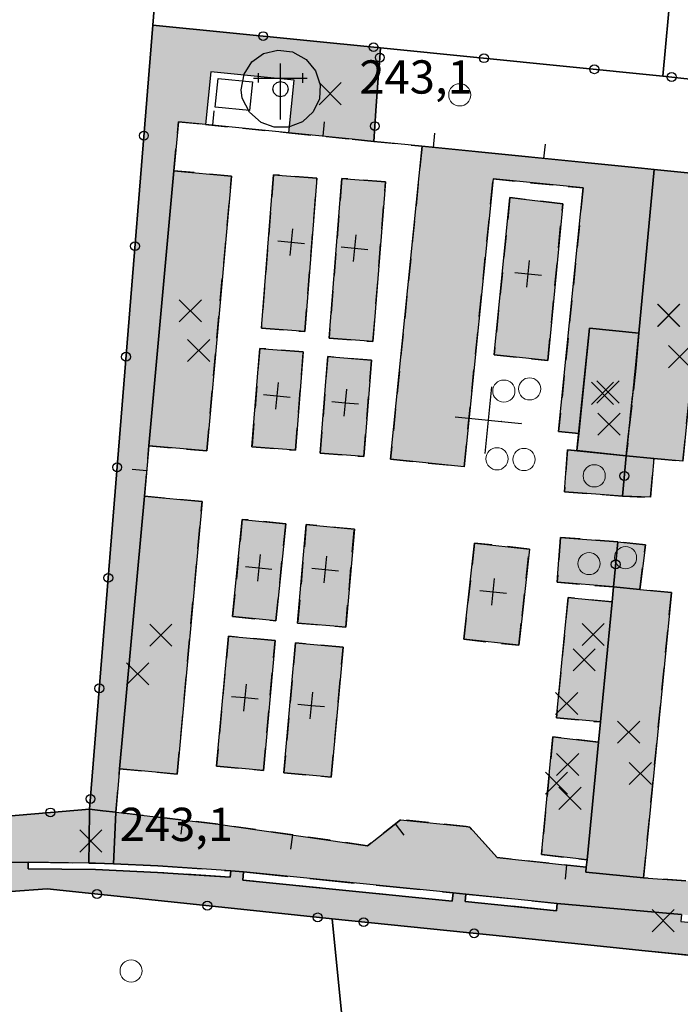
# Model space of a CAD drawing. Units: metres. Extents: x 514790 to 518610, y 5056590 to 5062810.
# Drawn here: x 515331 to 515391, y 5057759 to 5057848 of the extents above; entities that cross this region are included whole.
import ezdxf

# ---------------------------------------------------------------- set-up
doc = ezdxf.new("R2010")
doc.units = ezdxf.units.M
doc.header["$LTSCALE"] = 2
doc.header["$MEASUREMENT"] = 0
doc.header["$PDMODE"] = 3
doc.header["$PDSIZE"] = 1
for name, pattern in [('L04', [0]), ('L05', [0]), ('L10', [1.7, 1, -0.7]), ('L12', [3, 2, -1])]:
    doc.linetypes.add(name, pattern=pattern)
for name, color, linetype in [('AIUOLA', 3, 'Continuous'), ('ALBERI', 3, 'Continuous'), ('ALBERO ISOLATO', 3, 'Continuous'), ('ALTEZZA RELATIVA EDIFICIO', 7, 'Continuous'), ('BORDO STRADA ASFALTATO', 2, 'Continuous'), ('CAMP_ALBERI', 3, 'Continuous'), ('CAMP_EDIF_MIN', 39, 'Continuous'), ('CAMP_VERDE', 3, 'Continuous'), ('CAMP_VIAB', 8, 'Continuous'), ('CANCELLATA', 1, 'L04'), ('ELEMENTO DIVISORIO', 1, 'L05'), ('INCROCIO PAVIMENTATO', 2, 'Continuous'), ('LINEA CROCE', 7, 'Continuous'), ('MANUFATTO INDUSTRIALE ALTRO', 212, 'Continuous'), ('NON_IMPORTARE A060401', 7, 'Continuous'), ('PIANO QUOTATO', 7, 'Continuous'), ('PISTA CICLABILE', 2, 'Continuous'), ('PUNTO QUOTATO EDIFICIO GRONDA', 7, 'Continuous'), ('PUNTO QUOTATO EDIFICIO PIEDE', 7, 'Continuous'), ('PUNTO QUOTATO terreno', 7, 'Continuous'), ('RECINZIONE', 1, 'L04'), ('SIMBOLO CIMITERO', 7, 'Continuous'), ('SIMBOLO STAZIONE DI TELECOMUNICAZIONE', 7, 'Continuous'), ('SOSTEGNO A TRALICCIO', 212, 'Continuous'), ('SPARTITRAFFICO', 2, 'L12'), ('TOMBA CIMITERIALE', 251, 'Continuous'), ("UNITA' VOLUMETRICA AL SUOLO", 253, 'Continuous'), ('VESTIZIONE ELEMENTO DIVISORIO', 1, 'Continuous'), ('VESTIZIONE RECINZIONI', 1, 'Continuous'), ('VESTIZIONE VIALETTI', 3, 'Continuous'), ('VIALETTO', 3, 'L10')]:
    doc.layers.add(name, color=color, linetype=linetype)
doc.styles.get("Standard").update_dxf_attribs({"font": 'ARIAL.TTF'})

# ---------------------------------------------------------------- blocks, each defined once
blk = doc.blocks.new('S68')
for p, q in [((-1.289, 1.229), (-0.765, 1.603)), ((-0.765, 1.603), (-0.125, 1.759)), ((-0.125, 1.759), (0.543, 1.672)), ((0.543, 1.672), (1.15, 1.338)), ((1.15, 1.338), (1.581, 0.82)), ((-1.646, 0.676), (-1.289, 1.229)), ((0.001, -1.371), (-0.006, 1.145)), ((-1.782, -0.034), (-1.646, 0.676)), ((-1.216, 0.492), (1.205, 0.489)), ((-1.001, 0.288), (-1.001, 0.719)), ((1.005, 0.282), (0.998, 0.714)), ((1.581, 0.82), (1.791, 0.189)), ((1.791, 0.189), (1.752, -0.447)), ((-1.729, -0.409), (-1.782, -0.034)), ((-1.405, -1.041), (-1.729, -0.409)), ((1.752, -0.447), (1.473, -1.027)), ((-0.878, -1.503), (-1.405, -1.041)), ((1.473, -1.027), (0.984, -1.48)), ((-0.287, -1.723), (-0.878, -1.503)), ((0.362, -1.722), (-0.287, -1.723)), ((0.984, -1.48), (0.362, -1.722))]:
    blk.add_line(p, q)
blk = doc.blocks.new('S20')
for p, q in [((-0.001, -1.509), (-0.005, 1.517)), ((-1.507, 0.003), (1.495, 0.008)), ((1.495, 0.008), (1.486, 0.008))]:
    blk.add_line(p, q)
blk = doc.blocks.new('RECI2')
at = {"layer": 'VESTIZIONE RECINZIONI'}
blk.add_circle((0, 0), 0.4, dxfattribs=at)
blk = doc.blocks.new('MURO2')
at = {"layer": 'VESTIZIONE ELEMENTO DIVISORIO'}
blk.add_line((0, 0), (0, -1.3), dxfattribs=at)

msp = doc.modelspace()

# ---------------------------------------------------------------- hatches: boundary and pattern name
at = {"layer": 'CAMP_EDIF_MIN', "linetype": 'Continuous'}
for points in [[(515350.196, 5057833.981), (515347.944, 5057809.194), (515342.745, 5057809.666), (515344.996, 5057834.454)], [(515393.31, 5057833.35), (515390.863, 5057808.257), (515388.25, 5057808.511), (515385.766, 5057808.761), (515386.616, 5057816.659), (515386.906, 5057819.793), (515386.907, 5057819.804), (515388.275, 5057834.569), (515393.38, 5057834.073)], [(515385.766, 5057808.761), (515381.317, 5057809.22), (515382.458, 5057820.264), (515386.907, 5057819.804)], [(515347.53, 5057804.636), (515345.297, 5057780.049), (515340.098, 5057780.521), (515342.331, 5057805.108)], [(515389.841, 5057796.421), (515387.325, 5057770.714), (515382.116, 5057771.226), (515382.159, 5057771.671), (515382.224, 5057772.337), (515383.256, 5057782.946), (515383.431, 5057784.753), (515384.484, 5057795.585), (515384.615, 5057796.929), (515386.974, 5057796.7)], [(515384.484, 5057795.585), (515383.431, 5057784.753), (515379.459, 5057785.139), (515380.512, 5057795.971)], [(515383.256, 5057782.946), (515382.224, 5057772.337), (515378.121, 5057772.805), (515379.152, 5057783.414)]]:
    msp.add_hatch(color=256, dxfattribs=at).paths.add_polyline_path(points)
at = {"layer": 'CAMP_VERDE', "linetype": 'Continuous'}
for points in [[(515386.907, 5057819.803), (515382.458, 5057820.264), (515381.477, 5057810.772), (515379.669, 5057810.954), (515381.874, 5057832.904), (515373.758, 5057833.719), (515371.152, 5057807.774), (515364.516, 5057808.441), (515367.352, 5057836.671), (515387.135, 5057834.684), (515388.275, 5057834.569)], [(515357.884, 5057833.783), (515356.795, 5057819.955), (515352.871, 5057820.264), (515353.961, 5057834.092)], [(515364.068, 5057833.462), (515362.933, 5057819.057), (515358.987, 5057819.368), (515360.122, 5057833.773)], [(515356.651, 5057818.126), (515355.953, 5057809.263), (515352.029, 5057809.573), (515352.727, 5057818.435)], [(515362.802, 5057817.385), (515362.116, 5057808.683), (515358.17, 5057808.993), (515358.856, 5057817.696)], [(515385.766, 5057808.761), (515385.409, 5057805.117), (515380.191, 5057805.513), (515380.472, 5057809.305)], [(515385.409, 5057805.117), (515385.766, 5057808.76), (515388.25, 5057808.511), (515387.932, 5057805.013)], [(515355.068, 5057802.628), (515354.192, 5057793.873), (515350.282, 5057794.264), (515351.158, 5057803.019)], [(515361.254, 5057802.138), (515360.476, 5057793.296), (515356.142, 5057793.678), (515356.923, 5057802.548)], [(515385.012, 5057801.008), (515384.615, 5057796.929), (515379.546, 5057797.356), (515379.839, 5057801.383)], [(515376.367, 5057794.319), (515376.074, 5057791.665), (515371.125, 5057792.212), (515372.083, 5057800.89), (515377.033, 5057800.343)], [(515384.615, 5057796.929), (515385.012, 5057801.008), (515387.504, 5057800.728), (515386.974, 5057796.7)], [(515354.122, 5057792.108), (515353.057, 5057780.39), (515348.834, 5057780.774), (515349.899, 5057792.492)], [(515360.239, 5057791.496), (515359.174, 5057779.778), (515354.897, 5057780.167), (515355.963, 5057791.885)]]:
    msp.add_hatch(color=256, dxfattribs=at).paths.add_polyline_path(points)
for points in [[(515380.034, 5057831.467), (515378.692, 5057817.347), (515373.848, 5057817.853), (515375.275, 5057832.045)], [(515386.907, 5057819.803), (515386.616, 5057816.659), (515386.581, 5057816.648)]]:
    msp.add_hatch(color=256, dxfattribs=at).paths.add_polyline_path(points, flags=17)
at = {"layer": 'CAMP_VIAB'}
for points in [[(515339.743, 5057776.621), (515338.595, 5057776.755), (515337.397, 5057776.895), (515343.085, 5057847.591), (515363.611, 5057845.538), (515363.484, 5057843.782), (515363.415, 5057842.828), (515363.2, 5057839.856), (515363.001, 5057837.108), (515361.049, 5057837.304), (515355.34, 5057837.877), (515355.817, 5057842.628), (515348.305, 5057843.382), (515347.828, 5057838.632), (515345.398, 5057838.876), (515344.996, 5057834.454), (515342.745, 5057809.666), (515342.331, 5057805.108), (515340.098, 5057780.521)], [(515337.338, 5057772.033), (515331.868, 5057772.1), (515322.712, 5057771.965), (515317.16, 5057771.556), (515308.802, 5057770.662), (515307.852, 5057770.56), (515291.757, 5057768.335), (515290.284, 5057768.089), (515272.575, 5057765.706), (515271.217, 5057765.526), (515251.668, 5057762.935), (515250.411, 5057762.769), (515242.627, 5057761.63), (515242.713, 5057761.042), (515242.877, 5057759.785), (515243.05, 5057758.463), (515242.477, 5057758.387), (515242.101, 5057757.682), (515241.428, 5057762.557), (515241.222, 5057764.05), (515279.213, 5057770.125), (515297.25, 5057773.158), (515311.27, 5057774.677), (515337.397, 5057776.895), (515337.362, 5057774.017)], [(515339.743, 5057776.621), (515339.625, 5057773.923), (515339.539, 5057771.955), (515337.933, 5057772.026), (515337.338, 5057772.033), (515337.362, 5057774.017), (515337.397, 5057776.895), (515338.595, 5057776.755)], [(515343.522, 5057771.193), (515350.076, 5057770.75), (515350.115, 5057771.336), (515351.276, 5057771.228), (515351.202, 5057770.482), (515370.081, 5057768.594), (515370.156, 5057769.339), (515371.316, 5057769.223), (515371.25, 5057768.561), (515379.477, 5057767.738), (515379.543, 5057768.401), (515390.731, 5057767.395), (515390.67, 5057766.754), (515409.772, 5057764.95), (515409.826, 5057765.531), (515410.878, 5057765.428), (515410.813, 5057764.748), (515435.61, 5057762.374), (515435.67, 5057763.007), (515444.498, 5057762.202), (515444.432, 5057761.463), (515463.333, 5057759.785), (515463.208, 5057758.073), (515463.088, 5057756.444), (515451.482, 5057757.623), (515429.445, 5057759.861), (515407.03, 5057762.137), (515387.469, 5057764.124), (515381.995, 5057764.68), (515359.243, 5057766.991), (515349.89, 5057767.999), (515333.562, 5057769.714), (515320.439, 5057768.74), (515312.167, 5057767.997), (515302.052, 5057766.659), (515287.85, 5057764.779), (515271.593, 5057762.257), (515243.05, 5057758.463), (515242.877, 5057759.785), (515242.713, 5057761.042), (515250.497, 5057762.181), (515250.411, 5057762.769), (515251.668, 5057762.935), (515251.746, 5057762.347), (515271.293, 5057764.954), (515271.217, 5057765.526), (515272.575, 5057765.706), (515272.652, 5057765.135), (515290.364, 5057767.497), (515290.284, 5057768.089), (515291.757, 5057768.335), (515291.845, 5057767.695), (515307.941, 5057769.92), (515307.852, 5057770.56), (515308.802, 5057770.662), (515308.87, 5057770.03), (515317.054, 5057770.915), (515322.764, 5057771.313), (515322.712, 5057771.965), (515331.868, 5057772.1), (515331.861, 5057771.512), (515337.917, 5057771.438)]]:
    msp.add_hatch(color=256, dxfattribs=at).paths.add_polyline_path(points)
h = msp.add_hatch(color=256, dxfattribs=at)
h.paths.add_polyline_path([(515525.204, 5057789.983), (515524.867, 5057786.8), (515523.334, 5057786.963), (515520.914, 5057787.219), (515515.553, 5057787.787), (515514.069, 5057787.681), (515513.115, 5057787.257), (515512.585, 5057786.303), (515510.677, 5057765.633), (515505.726, 5057765.492), (515505.832, 5057768.142), (515505.302, 5057768.46), (515493.218, 5057768.248), (515492.794, 5057768.142), (515492.341, 5057762.482), (515479.939, 5057763.648), (515479.406, 5057758.746), (515478.696, 5057758.814), (515478.157, 5057754.914), (515470.558, 5057755.686), (515463.088, 5057756.444), (515463.208, 5057758.073), (515463.333, 5057759.785), (515463.399, 5057760.524), (515444.498, 5057762.202), (515435.67, 5057763.007), (515410.878, 5057765.428), (515409.826, 5057765.531), (515390.731, 5057767.396), (515379.543, 5057768.401), (515371.316, 5057769.223), (515370.156, 5057769.339), (515351.276, 5057771.228), (515350.115, 5057771.336), (515343.555, 5057771.779), (515339.539, 5057771.955), (515339.625, 5057773.923), (515339.743, 5057776.621), (515348.983, 5057775.543), (515362.443, 5057773.598), (515365.414, 5057775.943), (515371.324, 5057775.317), (515371.648, 5057775.283), (515374.133, 5057772.526), (515382.159, 5057771.671), (515382.116, 5057771.226), (515387.325, 5057770.714), (515391.116, 5057770.426), (515413.378, 5057768.308), (515456.073, 5057764.078), (515456.184, 5057765.125), (515461.06, 5057764.595), (515462.12, 5057774.665), (515485.334, 5057772.438), (515485.663, 5057776.677), (515488.704, 5057776.36), (515489.008, 5057779.503), (515500.871, 5057781.714), (515501.084, 5057782.245), (515501.402, 5057785.431), (515489.678, 5057786.418), (515489.994, 5057789.688), (515490.465, 5057794.555), (515490.487, 5057794.782), (515502.165, 5057793.826), (515502.8, 5057799.266), (515502.908, 5057800.196), (515491.463, 5057804.865), (515491.74, 5057807.724), (515491.178, 5057807.782), (515491.502, 5057810.713), (515491.604, 5057811.527), (515492.048, 5057815.101), (515492.25, 5057816.73), (515502.204, 5057815.492), (515511.517, 5057814.373), (515509.511, 5057793.784), (515509.299, 5057792.829), (515509.724, 5057791.979), (515510.467, 5057791.555), (515514.714, 5057791.024), (515520.613, 5057790.439)])
h.paths.add_polyline_path([(515500.871, 5057781.714), (515489.008, 5057779.503), (515489.365, 5057783.192), (515501.084, 5057782.245)], flags=16)
h.paths.add_polyline_path([(515509.511, 5057793.784), (515511.517, 5057814.373), (515516.415, 5057813.857), (515514.397, 5057793.36)], flags=16)

# ---------------------------------------------------------------- linework, layer by layer
for points in [[(515339.743, 5057776.621, 243.329), (515338.595, 5057776.755, 243.317), (515337.397, 5057776.895, 243.305), (515343.085, 5057847.591, 243.228), (515363.611, 5057845.538, 243.17), (515363.484, 5057843.782, 243.26), (515363.415, 5057842.828, 243.241), (515363.2, 5057839.856, 243.18), (515363.001, 5057837.108, 242.977), (515361.049, 5057837.304, 243.014), (515355.34, 5057837.877, 243.027), (515355.817, 5057842.628, 243.027), (515348.305, 5057843.382, 243.027), (515347.828, 5057838.632, 243.044), (515345.398, 5057838.876, 243.05), (515344.996, 5057834.454, 242.927), (515342.745, 5057809.666, 243.042), (515342.331, 5057805.108, 242.932), (515340.098, 5057780.521, 242.91), (515339.743, 5057776.621, 243.329)], [(515242.101, 5057757.682, 242.653), (515241.428, 5057762.557, 242.618), (515241.222, 5057764.05, 242.608), (515279.213, 5057770.125, 242.94), (515297.25, 5057773.158, 242.975), (515311.27, 5057774.677, 243.09), (515337.397, 5057776.895, 243.305), (515337.362, 5057774.017, 243.143), (515337.338, 5057772.033, 243.032)], [(515390.731, 5057767.396, 242.916), (515379.543, 5057768.401, 242.916), (515371.316, 5057769.223, 243.022), (515370.156, 5057769.339, 243.022), (515351.276, 5057771.228, 243.022), (515350.115, 5057771.336, 243.022), (515343.555, 5057771.779, 243.128), (515339.539, 5057771.955, 243.052), (515339.625, 5057773.923, 243.169), (515339.743, 5057776.621, 243.329), (515348.983, 5057775.543, 243.362), (515362.443, 5057773.598, 243.424), (515365.414, 5057775.943, 243.43), (515371.324, 5057775.317, 243.439), (515371.648, 5057775.283, 243.439), (515374.133, 5057772.526, 243.449), (515382.159, 5057771.671, 243.36), (515382.116, 5057771.226, 243.24), (515387.325, 5057770.714, 243.24), (515391.116, 5057770.426, 243.43)], [(515337.338, 5057772.033, 243.032), (515331.868, 5057772.1, 243.128), (515322.712, 5057771.965, 243.022), (515317.16, 5057771.556, 243.022), (515308.802, 5057770.662, 243.022), (515307.852, 5057770.56, 243.022), (515291.757, 5057768.335, 242.916), (515290.284, 5057768.089, 242.81), (515272.575, 5057765.706, 242.704), (515271.217, 5057765.526, 242.704), (515251.668, 5057762.935, 242.704), (515250.411, 5057762.769, 242.598), (515242.627, 5057761.63, 242.598), (515242.713, 5057761.042, 242.456), (515242.877, 5057759.785, 242.557), (515243.05, 5057758.463, 242.662)]]:
    msp.add_polyline3d(points)
at = {"layer": 'AIUOLA'}
for points, elevation in [([(515380.034, 5057831.467), (515378.692, 5057817.347), (515373.848, 5057817.853), (515375.275, 5057832.045), (515380.034, 5057831.467)], 242.873), ([(515356.651, 5057818.126), (515355.953, 5057809.263), (515352.029, 5057809.573), (515352.727, 5057818.435), (515356.651, 5057818.126)], 242.74), ([(515362.802, 5057817.385), (515362.116, 5057808.683), (515358.17, 5057808.993), (515358.856, 5057817.696), (515362.802, 5057817.385)], 242.74), ([(515385.766, 5057808.761), (515385.409, 5057805.117), (515380.191, 5057805.513), (515380.472, 5057809.305), (515385.766, 5057808.761)], 242.77), ([(515355.068, 5057802.628), (515354.192, 5057793.873), (515350.282, 5057794.264), (515351.158, 5057803.019), (515355.068, 5057802.628)], 243.022), ([(515361.254, 5057802.138), (515360.476, 5057793.296), (515356.142, 5057793.678), (515356.923, 5057802.548), (515361.254, 5057802.138)], 242.81), ([(515385.012, 5057801.008), (515384.615, 5057796.929), (515379.546, 5057797.356), (515379.839, 5057801.383), (515385.012, 5057801.008)], 242.77), ([(515376.367, 5057794.319), (515376.074, 5057791.665), (515371.125, 5057792.212), (515372.083, 5057800.89), (515377.033, 5057800.343), (515376.367, 5057794.319)], 242.932), ([(515360.239, 5057791.496), (515359.174, 5057779.778), (515354.897, 5057780.167), (515355.963, 5057791.885), (515360.239, 5057791.496)], 242.81)]:
    msp.add_lwpolyline(points, close=True, dxfattribs=dict(at, elevation=elevation))
for points in [[(515386.907, 5057819.803, 242.773), (515382.458, 5057820.264, 246.65), (515381.477, 5057810.772, 242.808), (515379.669, 5057810.954, 242.773), (515381.874, 5057832.904, 242.773), (515373.758, 5057833.719, 242.773), (515371.152, 5057807.774, 242.873), (515364.516, 5057808.441, 242.823), (515367.352, 5057836.671, 242.973), (515387.135, 5057834.684, 242.953), (515388.275, 5057834.569, 242.77), (515386.907, 5057819.803, 242.773)], [(515357.884, 5057833.783, 242.86), (515356.795, 5057819.955, 242.74), (515352.871, 5057820.264, 242.74), (515353.961, 5057834.092, 242.833), (515357.884, 5057833.783, 242.86)], [(515364.068, 5057833.462, 242.9), (515362.933, 5057819.057, 242.98), (515358.987, 5057819.368, 242.963), (515360.122, 5057833.773, 242.9), (515364.068, 5057833.462, 242.9)], [(515386.907, 5057819.803, 242.773), (515386.616, 5057816.659, 242.773), (515386.581, 5057816.648, 242.773), (515386.907, 5057819.803, 242.773)], [(515385.409, 5057805.117, 242.77), (515385.766, 5057808.76, 242.77), (515388.25, 5057808.511, 243.47), (515387.932, 5057805.013, 243.525), (515385.409, 5057805.117, 242.77)], [(515384.615, 5057796.929, 242.77), (515385.012, 5057801.008, 242.77), (515387.504, 5057800.728, 243.26), (515386.974, 5057796.7, 243.24), (515384.615, 5057796.929, 242.77)], [(515354.122, 5057792.108, 243.022), (515353.057, 5057780.39, 242.916), (515348.834, 5057780.774, 242.944), (515349.899, 5057792.492, 243.022), (515354.122, 5057792.108, 243.022)]]:
    msp.add_polyline3d(points, dxfattribs=at)
at = {"layer": 'ALBERI'}
msp.add_polyline3d([(515389.048, 5057842.995, 242.817), (515404.874, 5057841.25, 243.469), (515419.657, 5057839.62, 243.17), (515433.196, 5057838.127, 243.324), (515432.27, 5057830.055, 243.344), (515393.38, 5057834.073, 243.515), (515388.275, 5057834.569, 242.77), (515387.135, 5057834.684, 242.953), (515367.351, 5057836.671, 242.973), (515363.001, 5057837.108, 242.977), (515363.2, 5057839.856, 243.18), (515363.415, 5057842.828, 243.241), (515363.484, 5057843.782, 243.26), (515363.611, 5057845.538, 243.17), (515389.048, 5057842.995, 242.817)], dxfattribs=at)
at = {"layer": 'ALBERO ISOLATO', "lineweight": 0}
for centre in [(515374.729, 5057814.589, 242.873), (515377.047, 5057814.789, 242.873), (515374.116, 5057808.484, 242.873), (515376.539, 5057808.421, 242.773), (515382.872, 5057806.948, 242.873), (515385.697, 5057799.565, 243.227), (515382.407, 5057799.037, 243.073), (515341.133, 5057762.306, 241.42)]:
    msp.add_circle(centre, 1, dxfattribs=at)
at = {"layer": 'ALTEZZA RELATIVA EDIFICIO'}
for p in [(515346.47, 5057821.824), (515389.593, 5057821.428), (515384.112, 5057814.512), (515343.814, 5057792.579), (515381.972, 5057790.362), (515385.975, 5057783.829), (515380.688, 5057777.876)]:
    msp.add_point(p, dxfattribs=at)
at = {"layer": 'BORDO STRADA ASFALTATO'}
for points in [[(515311.27, 5057774.677, 243.09), (515337.397, 5057776.895, 243.305), (515343.086, 5057847.591, 243.228), (515363.612, 5057845.539, 243.17), (515363.484, 5057843.782, 243.26), (515363.415, 5057842.828, 243.241), (515363.2, 5057839.856, 243.18), (515363.001, 5057837.108, 242.977), (515361.049, 5057837.304, 243.014), (515355.34, 5057837.877, 243.027), (515355.817, 5057842.628, 243.027), (515348.305, 5057843.382, 243.027), (515347.828, 5057838.632, 243.044), (515345.398, 5057838.876, 243.05), (515344.997, 5057834.454, 242.927), (515342.745, 5057809.667, 243.042), (515342.331, 5057805.109, 242.932), (515340.098, 5057780.521, 242.91), (515339.743, 5057776.621, 243.329), (515348.983, 5057775.543, 243.362), (515362.443, 5057773.598, 243.424), (515365.414, 5057775.943, 243.43), (515371.324, 5057775.317, 243.439), (515371.648, 5057775.283, 243.439), (515374.133, 5057772.526, 243.449), (515382.159, 5057771.671, 243.36), (515382.116, 5057771.226, 243.24), (515387.325, 5057770.714, 243.24), (515391.116, 5057770.426, 243.43)], [(515390.731, 5057767.396, 242.916), (515379.543, 5057768.401, 242.916), (515379.477, 5057767.738, 242.923), (515371.25, 5057768.56, 243.022), (515371.316, 5057769.224, 243.022), (515370.156, 5057769.339, 243.022), (515370.081, 5057768.594, 243.022), (515351.202, 5057770.482, 243.022), (515351.276, 5057771.228, 243.022), (515350.115, 5057771.336, 243.022), (515350.076, 5057770.75, 243.022), (515343.522, 5057771.193, 243.128), (515337.917, 5057771.438, 243.022), (515331.861, 5057771.512, 243.128), (515331.868, 5057772.099, 243.128), (515322.713, 5057771.965, 243.022)]]:
    msp.add_polyline3d(points, dxfattribs=at)
at = {"layer": 'CAMP_ALBERI', "linetype": 'Continuous', "lineweight": 0}
msp.add_circle((515370.756, 5057841.301), 1, dxfattribs=at)
at = {"layer": 'CANCELLATA'}
for p, q in [((515343.085, 5057847.591, 243.228), (515337.397, 5057776.895, 243.305)), ((515363.484, 5057843.782, 243.26), (515363.611, 5057845.538, 243.17)), ((515363.001, 5057837.108, 242.977), (515363.2, 5057839.856, 243.18)), ((515385.41, 5057805.117, 242.77), (515385.766, 5057808.76, 242.77)), ((515384.615, 5057796.929, 242.77), (515385.012, 5057801.008, 242.77))]:
    msp.add_line(p, q, dxfattribs=at)
for points in [[(515349.437, 5057926.534, 243.95), (515349.001, 5057921.116, 243.05), (515346.277, 5057887.287, 243.503), (515343.085, 5057847.591, 243.228)], [(515389.048, 5057842.995, 242.817), (515392.808, 5057883.903, 243.225), (515393.311, 5057890.257, 243.299), (515393.476, 5057892.346, 243.323), (515393.773, 5057897.693, 243.103), (515394.037, 5057902.458, 243.389)], [(515343.085, 5057847.591, 243.228), (515363.611, 5057845.538, 243.17), (515389.048, 5057842.995, 242.817)], [(515419.657, 5057839.62, 243.17), (515404.874, 5057841.25, 243.469), (515389.048, 5057842.995, 242.817)], [(515253.985, 5057677.229, 241.635), (515252.481, 5057677.097, 241.23), (515249.699, 5057698.694, 241.611), (515242.101, 5057757.682, 242.653), (515242.477, 5057758.387, 242.658), (515243.05, 5057758.463, 242.662), (515271.593, 5057762.257, 242.682), (515287.85, 5057764.779, 242.95), (515302.052, 5057766.659, 242.391), (515312.167, 5057767.997, 242.849), (515320.439, 5057768.74, 243.19), (515333.562, 5057769.714, 243.11), (515349.89, 5057767.999, 243.1), (515359.243, 5057766.991, 243.16), (515363.133, 5057728.195, 241.905), (515363.569, 5057723.696, 241.643)]]:
    msp.add_polyline3d(points, dxfattribs=at)
at = {"layer": 'ELEMENTO DIVISORIO'}
msp.add_line((515342.745, 5057809.666, 243.042), (515342.331, 5057805.108, 242.932), dxfattribs=at)
for points in [[(515388.275, 5057834.569, 242.77), (515387.135, 5057834.684, 242.953), (515367.351, 5057836.671, 242.973), (515363.001, 5057837.108, 242.977), (515361.049, 5057837.304, 243.014), (515355.34, 5057837.877, 243.027), (515347.828, 5057838.632, 243.044), (515345.398, 5057838.876, 243.05), (515344.996, 5057834.454, 242.927)], [(515340.098, 5057780.521, 242.91), (515339.743, 5057776.621, 243.329), (515348.983, 5057775.543, 243.362), (515362.443, 5057773.598, 243.424), (515365.414, 5057775.943, 243.43)], [(515371.648, 5057775.283, 243.439), (515374.132, 5057772.526, 243.449), (515382.159, 5057771.671, 243.36)]]:
    msp.add_polyline3d(points, dxfattribs=at)
at = {"layer": 'INCROCIO PAVIMENTATO'}
msp.add_polyline3d([(515339.743, 5057776.621, 243.329), (515339.625, 5057773.923, 243.169), (515339.539, 5057771.955, 243.052), (515337.933, 5057772.026, 243.022), (515337.338, 5057772.033, 243.032), (515337.362, 5057774.017, 243.143), (515337.397, 5057776.895, 243.305), (515338.595, 5057776.755, 243.317), (515339.743, 5057776.621, 243.329)], dxfattribs=at)
at = {"layer": 'LINEA CROCE'}
msp.add_line((515374.532, 5057811.85), (515374.525, 5057811.85), dxfattribs=at)
for points in [[(515355.675, 5057829.231), (515355.557, 5057828.028), (515355.438, 5057826.822)], [(515354.359, 5057828.145), (515355.557, 5057828.028), (515356.75, 5057827.911)], [(515361.385, 5057828.674), (515361.266, 5057827.471), (515361.148, 5057826.265)], [(515360.069, 5057827.588), (515361.266, 5057827.471), (515362.459, 5057827.354)], [(515376.806, 5057823.954), (515376.924, 5057825.16), (515377.042, 5057826.363)], [(515375.727, 5057825.277), (515376.924, 5057825.16), (515378.117, 5057825.043)], [(515354.392, 5057815.368), (515354.274, 5057814.164), (515354.155, 5057812.958)], [(515360.549, 5057814.749), (515360.431, 5057813.545), (515360.312, 5057812.34)], [(515353.076, 5057814.281), (515354.274, 5057814.164), (515355.466, 5057814.047)], [(515359.233, 5057813.663), (515360.431, 5057813.545), (515361.623, 5057813.429)], [(515352.751, 5057799.849), (515352.633, 5057798.645), (515352.514, 5057797.44)], [(515358.739, 5057799.709), (515358.62, 5057798.506), (515358.502, 5057797.3)], [(515351.435, 5057798.763), (515352.633, 5057798.645), (515353.825, 5057798.528)], [(515357.423, 5057798.623), (515358.62, 5057798.506), (515359.813, 5057798.389)], [(515373.651, 5057795.273), (515373.769, 5057796.479), (515373.888, 5057797.682)], [(515372.572, 5057796.596), (515373.769, 5057796.479), (515374.962, 5057796.362)], [(515351.498, 5057788.151), (515351.379, 5057786.948), (515351.261, 5057785.742)], [(515357.485, 5057787.455), (515357.367, 5057786.252), (515357.249, 5057785.046)], [(515350.182, 5057787.065), (515351.379, 5057786.948), (515352.572, 5057786.831)], [(515356.17, 5057786.369), (515357.367, 5057786.252), (515358.56, 5057786.135)]]:
    msp.add_lwpolyline(points, dxfattribs=at)
at = {"layer": 'MANUFATTO INDUSTRIALE ALTRO', "elevation": 242.98}
msp.add_lwpolyline([(515352.072, 5057842.473), (515351.811, 5057839.876), (515348.716, 5057840.187), (515348.977, 5057842.784), (515352.072, 5057842.473)], close=True, dxfattribs=at)
at = {"layer": 'NON_IMPORTARE A060401'}
for points in [[(515349.001, 5057921.116, 243.05), (515346.277, 5057887.287, 243.503), (515343.085, 5057847.591, 243.228), (515337.397, 5057776.895, 243.305), (515311.27, 5057774.677, 243.09)], [(515409.238, 5057890.784, 243.354), (515408.729, 5057885.162, 243.49), (515404.874, 5057841.25, 243.469), (515389.048, 5057842.995, 242.817), (515392.808, 5057883.903, 243.225), (515393.311, 5057890.257, 243.299), (515396.278, 5057890.022, 243.332), (515396.433, 5057892.053, 243.329), (515409.238, 5057890.784, 243.354)], [(515360.708, 5057886.237, 243.263), (515360.517, 5057883.421, 243.27), (515374.128, 5057882.507, 243.27), (515374.314, 5057885.248, 243.255), (515376.779, 5057885.069, 243.157), (515376.51, 5057881.179, 243.15), (515378.938, 5057881.011, 243.15), (515378.867, 5057879.956, 243.15), (515381.401, 5057879.784, 243.15), (515381.734, 5057884.709, 243.15), (515386.703, 5057884.347, 243.184), (515392.808, 5057883.903, 243.225), (515389.048, 5057842.995, 242.817), (515363.611, 5057845.538, 243.17), (515343.085, 5057847.591, 243.228), (515346.277, 5057887.287, 243.503), (515360.708, 5057886.237, 243.263)], [(515315.668, 5057738.099, 242.404), (515312.167, 5057767.997, 242.849), (515320.439, 5057768.74, 243.19), (515333.562, 5057769.714, 243.11), (515349.89, 5057767.999, 243.1), (515359.243, 5057766.991, 243.16), (515363.133, 5057728.195, 241.905)], [(515407.03, 5057762.137, 242.375), (515408.989, 5057731.187, 242.564), (515387.495, 5057729.785, 242.21), (515383.524, 5057729.526, 242.29), (515363.133, 5057728.195, 241.905), (515359.243, 5057766.991, 243.16), (515381.995, 5057764.68, 242.89), (515387.469, 5057764.124, 242.94), (515407.03, 5057762.137, 242.375)]]:
    msp.add_polyline3d(points, dxfattribs=at)
at = {"layer": 'PISTA CICLABILE'}
for points in [[(515322.712, 5057771.965, 243.022), (515331.868, 5057772.1, 243.128), (515331.861, 5057771.512, 243.128), (515337.917, 5057771.438, 243.022), (515343.522, 5057771.193, 243.128)], [(515343.522, 5057771.193, 243.128), (515350.076, 5057770.75, 243.022), (515350.115, 5057771.336, 243.022), (515351.276, 5057771.228, 243.022), (515351.202, 5057770.482, 243.022), (515370.081, 5057768.594, 243.022), (515370.156, 5057769.339, 243.022), (515371.316, 5057769.223, 243.022), (515371.25, 5057768.561, 243.022), (515379.477, 5057767.738, 242.923), (515379.543, 5057768.401, 242.916), (515390.731, 5057767.395, 242.916), (515390.67, 5057766.754, 242.916), (515409.772, 5057764.95, 242.916), (515409.826, 5057765.531, 242.916), (515410.878, 5057765.428, 242.916), (515410.813, 5057764.748, 243.022), (515435.61, 5057762.374, 242.918), (515435.67, 5057763.007, 242.916), (515444.498, 5057762.202, 242.916), (515444.432, 5057761.463, 242.912), (515463.333, 5057759.785, 242.81), (515463.208, 5057758.073, 242.778)], [(515451.482, 5057757.623, 242.737), (515429.445, 5057759.861, 242.695), (515407.03, 5057762.137, 242.375), (515387.469, 5057764.124, 242.94), (515381.995, 5057764.68, 242.89), (515359.243, 5057766.991, 243.16), (515349.89, 5057767.999, 243.1), (515333.562, 5057769.714, 243.11), (515320.439, 5057768.74, 243.19)]]:
    msp.add_polyline3d(points, dxfattribs=at)
at = {"layer": 'PUNTO QUOTATO EDIFICIO GRONDA'}
for p in [(515347.225, 5057818.246, 246.87), (515390.578, 5057817.698, 248.52), (515383.619, 5057814.389, 246.464), (515341.725, 5057789.101, 246.89), (515380.393, 5057786.425, 246.923), (515387.038, 5057780.105, 247.98), (515379.468, 5057779.236, 246.557)]:
    msp.add_point(p, dxfattribs=at)
at = {"layer": 'PUNTO QUOTATO EDIFICIO PIEDE'}
for p in [(515346.47, 5057821.824, 243.11), (515389.572, 5057821.417, 243.47), (515384.201, 5057811.607, 242.888), (515343.814, 5057792.579, 242.94), (515382.779, 5057792.648, 242.932), (515385.976, 5057783.833, 243.24), (515380.475, 5057780.917, 242.795)]:
    msp.add_point(p, dxfattribs=at)
at = {"layer": 'PUNTO QUOTATO terreno'}
for p in [(515359.069, 5057841.414, 243.16), (515337.507, 5057774.02, 243.17), (515389.088, 5057766.843, 242.98)]:
    msp.add_point(p, dxfattribs=at)
at = {"layer": 'RECINZIONE'}
for p, q in [((515381.995, 5057764.68, 242.89), (515359.243, 5057766.991, 243.16)), ((515407.03, 5057762.137, 242.375), (515387.469, 5057764.124, 242.94))]:
    msp.add_line(p, q, dxfattribs=at)
msp.add_polyline3d([(515301.856, 5057846.239, 243.223), (515297.319, 5057774.253, 242.979), (515297.25, 5057773.158, 242.975), (515311.27, 5057774.677, 243.09), (515337.397, 5057776.895, 243.305)], dxfattribs=at)
at = {"layer": 'SOSTEGNO A TRALICCIO', "elevation": 243.227}
msp.add_lwpolyline([(515354.949, 5057841.227), (515354.604, 5057841.135), (515354.258, 5057841.227), (515354.005, 5057841.48), (515353.913, 5057841.826), (515354.005, 5057842.171), (515354.258, 5057842.424), (515354.604, 5057842.517), (515354.949, 5057842.424), (515355.202, 5057842.171), (515355.295, 5057841.826), (515355.202, 5057841.48), (515354.949, 5057841.227)], close=True, dxfattribs=at)
at = {"layer": 'SPARTITRAFFICO', "elevation": 243.022}
msp.add_lwpolyline([(515370.156, 5057769.339), (515370.081, 5057768.594), (515351.202, 5057770.482), (515351.276, 5057771.228), (515370.156, 5057769.339)], close=True, dxfattribs=at)
at = {"layer": 'SPARTITRAFFICO'}
for points in [[(515350.115, 5057771.336, 243.022), (515350.076, 5057770.75, 243.022), (515343.522, 5057771.193, 243.128), (515337.917, 5057771.438, 243.022), (515331.861, 5057771.512, 243.128), (515331.868, 5057772.1, 243.128), (515337.338, 5057772.033, 243.032), (515337.933, 5057772.026, 243.022), (515339.539, 5057771.955, 243.052), (515343.555, 5057771.779, 243.128), (515350.115, 5057771.336, 243.022)], [(515379.543, 5057768.4, 242.916), (515379.477, 5057767.738, 242.923), (515371.25, 5057768.561, 243.022), (515371.316, 5057769.223, 243.022), (515379.543, 5057768.4, 242.916)]]:
    msp.add_polyline3d(points, dxfattribs=at)
at = {"layer": 'TOMBA CIMITERIALE', "elevation": 246.65}
msp.add_lwpolyline([(515385.766, 5057808.761), (515381.317, 5057809.22), (515382.458, 5057820.264), (515386.907, 5057819.804), (515385.766, 5057808.761)], close=True, dxfattribs=at)
at = {"layer": 'TOMBA CIMITERIALE'}
for points in [[(515350.196, 5057833.981, 243.11), (515347.944, 5057809.194, 243.11), (515342.745, 5057809.666, 243.042), (515344.996, 5057834.454, 242.927), (515350.196, 5057833.981, 243.11)], [(515393.31, 5057833.35, 243.514), (515390.863, 5057808.257, 243.47), (515388.25, 5057808.511, 243.47), (515385.766, 5057808.761, 242.77), (515386.616, 5057816.659, 242.773), (515386.906, 5057819.793, 242.773), (515386.907, 5057819.804, 242.773), (515388.275, 5057834.569, 242.77), (515393.38, 5057834.073, 243.515), (515393.31, 5057833.35, 243.514)], [(515347.53, 5057804.636, 242.94), (515345.297, 5057780.049, 242.94), (515340.098, 5057780.521, 242.91), (515342.331, 5057805.108, 242.932), (515347.53, 5057804.636, 242.94)], [(515389.841, 5057796.421, 243.24), (515387.325, 5057770.714, 243.24), (515382.116, 5057771.226, 243.24), (515382.159, 5057771.671, 243.36), (515382.224, 5057772.337, 243.356), (515383.256, 5057782.946, 243.287), (515383.431, 5057784.753, 243.275), (515384.484, 5057795.585, 242.864), (515384.615, 5057796.929, 242.77), (515386.974, 5057796.7, 243.24), (515389.841, 5057796.421, 243.24)], [(515384.484, 5057795.585, 242.864), (515383.431, 5057784.753, 243.275), (515379.459, 5057785.139, 242.932), (515380.512, 5057795.971, 242.932), (515384.484, 5057795.585, 242.864)], [(515383.256, 5057782.946, 246.929), (515382.224, 5057772.337, 246.929), (515378.121, 5057772.805, 247.022), (515379.152, 5057783.414, 247.022), (515383.256, 5057782.946, 246.929)]]:
    msp.add_polyline3d(points, dxfattribs=at)
at = {"layer": "UNITA' VOLUMETRICA AL SUOLO"}
for points, elevation in [([(515350.196, 5057833.981), (515347.944, 5057809.194), (515342.745, 5057809.666), (515344.996, 5057834.454), (515350.196, 5057833.981)], 242.927), ([(515385.766, 5057808.761), (515381.317, 5057809.22), (515382.458, 5057820.264), (515386.907, 5057819.804), (515385.766, 5057808.761)], 246.65), ([(515347.53, 5057804.636), (515345.297, 5057780.049), (515340.098, 5057780.521), (515342.331, 5057805.108), (515347.53, 5057804.636)], 242.91), ([(515384.484, 5057795.585), (515383.431, 5057784.753), (515379.459, 5057785.139), (515380.512, 5057795.971), (515384.484, 5057795.585)], 242.864)]:
    msp.add_lwpolyline(points, close=True, dxfattribs=dict(at, elevation=elevation))
for points in [[(515393.31, 5057833.35, 242.77), (515390.864, 5057808.257, 242.77), (515388.25, 5057808.511, 242.77), (515385.766, 5057808.761, 242.77), (515386.616, 5057816.659, 242.77), (515386.906, 5057819.791, 242.773), (515386.907, 5057819.804, 242.773), (515388.275, 5057834.569, 242.77), (515393.38, 5057834.073, 242.77), (515393.31, 5057833.35, 242.77)], [(515389.841, 5057796.421, 242.77), (515387.325, 5057770.714, 242.77), (515382.116, 5057771.226, 242.77), (515382.159, 5057771.671, 242.77), (515382.224, 5057772.337, 243.356), (515383.256, 5057782.946, 243.287), (515383.431, 5057784.753, 242.77), (515384.484, 5057795.585, 242.77), (515384.615, 5057796.929, 242.77), (515386.974, 5057796.7, 242.77), (515389.841, 5057796.421, 242.77)], [(515383.256, 5057782.946, 246.929), (515382.224, 5057772.337, 246.929), (515378.121, 5057772.805, 247.022), (515379.152, 5057783.414, 247.022), (515383.256, 5057782.946, 246.929)]]:
    msp.add_polyline3d(points, dxfattribs=at)
at = {"layer": 'VESTIZIONE VIALETTI'}
msp.add_lwpolyline([(515355.34, 5057837.877), (515355.817, 5057842.628), (515348.305, 5057843.382), (515347.828, 5057838.632)], dxfattribs=at)
at = {"layer": 'VIALETTO'}
for points, elevation in [([(515380.034, 5057831.467), (515375.275, 5057832.045), (515373.848, 5057817.853), (515378.693, 5057817.347), (515380.034, 5057831.467)], 242.873), ([(515355.953, 5057809.263), (515356.651, 5057818.126), (515352.727, 5057818.435), (515352.029, 5057809.573), (515355.953, 5057809.263)], 242.74), ([(515362.802, 5057817.385), (515358.856, 5057817.696), (515358.17, 5057808.994), (515362.116, 5057808.683), (515362.802, 5057817.385)], 242.74), ([(515354.192, 5057793.873), (515355.068, 5057802.628), (515351.158, 5057803.019), (515350.282, 5057794.265), (515354.192, 5057793.873)], 243.022), ([(515360.476, 5057793.296), (515361.254, 5057802.138), (515356.923, 5057802.548), (515356.142, 5057793.678), (515360.476, 5057793.296)], 242.81), ([(515372.083, 5057800.89), (515371.125, 5057792.212), (515376.074, 5057791.665), (515376.367, 5057794.319), (515377.033, 5057800.343), (515372.083, 5057800.89)], 242.932), ([(515360.24, 5057791.496), (515355.963, 5057791.885), (515354.897, 5057780.167), (515359.174, 5057779.778), (515360.24, 5057791.496)], 242.81)]:
    msp.add_lwpolyline(points, close=True, dxfattribs=dict(at, elevation=elevation))
for points in [[(515391.116, 5057770.426, 243.43), (515387.325, 5057770.714, 243.24), (515389.841, 5057796.421, 243.24), (515386.974, 5057796.7, 243.24), (515387.504, 5057800.728, 243.26), (515385.012, 5057801.008, 242.77), (515379.839, 5057801.383, 242.77), (515379.547, 5057797.356, 242.77), (515384.615, 5057796.929, 242.77), (515384.484, 5057795.584, 242.864), (515380.512, 5057795.971, 242.932), (515379.459, 5057785.139, 242.932), (515383.431, 5057784.753, 243.275), (515383.256, 5057782.946, 243.287), (515379.152, 5057783.414, 247.022), (515378.121, 5057772.805, 247.022), (515382.224, 5057772.337, 243.356), (515382.159, 5057771.671, 243.36), (515374.133, 5057772.526, 243.449), (515371.648, 5057775.283, 243.439), (515371.324, 5057775.317, 243.439), (515365.414, 5057775.943, 243.43), (515362.443, 5057773.598, 243.424), (515348.983, 5057775.543, 243.362), (515339.743, 5057776.621, 243.329), (515340.098, 5057780.521, 242.91), (515345.297, 5057780.049, 242.94), (515347.53, 5057804.636, 242.94), (515342.331, 5057805.108, 242.932), (515342.745, 5057809.667, 243.042), (515347.944, 5057809.194, 243.11), (515350.196, 5057833.982, 243.11), (515344.997, 5057834.454, 242.927), (515345.398, 5057838.876, 243.05), (515347.828, 5057838.632, 243.044), (515355.34, 5057837.877, 243.027), (515361.049, 5057837.304, 243.014), (515363.001, 5057837.108, 242.977), (515367.352, 5057836.671, 242.973), (515364.516, 5057808.441, 242.823), (515371.152, 5057807.774, 242.873), (515373.758, 5057833.719, 242.773), (515381.874, 5057832.904, 242.773), (515379.669, 5057810.954, 242.773), (515381.477, 5057810.772, 242.808), (515381.317, 5057809.22, 246.65), (515385.766, 5057808.761, 242.77)], [(515356.795, 5057819.955, 242.74), (515357.884, 5057833.783, 242.86), (515353.961, 5057834.092, 242.833), (515352.872, 5057820.265, 242.74), (515356.795, 5057819.955, 242.74)], [(515364.068, 5057833.462, 242.9), (515360.122, 5057833.773, 242.9), (515358.987, 5057819.368, 242.963), (515362.933, 5057819.057, 242.98), (515364.068, 5057833.462, 242.9)], [(515385.766, 5057808.761, 242.77), (515380.472, 5057809.305, 242.77), (515380.191, 5057805.513, 242.77), (515385.409, 5057805.117, 242.77), (515387.932, 5057805.013, 243.525), (515388.25, 5057808.511, 243.47), (515390.864, 5057808.257, 243.47), (515393.31, 5057833.351, 243.514), (515397.633, 5057832.904, 243.577), (515397.151, 5057828.013, 243.14), (515405.071, 5057827.233, 243.31), (515409.016, 5057826.819, 243.31), (515409.139, 5057827.998, 243.31), (515410.068, 5057827.897, 243.31), (515410.462, 5057831.581, 243.341), (515411.858, 5057831.436, 243.558), (515411.419, 5057827.248, 243.55), (515416.315, 5057826.74, 243.55), (515416.731, 5057830.93, 243.554), (515422.746, 5057830.309, 243.533), (515422.539, 5057828.287, 243.48), (515459.623, 5057824.482, 243.62), (515458.279, 5057808.63, 243.23), (515487.951, 5057805.583, 243.56)], [(515385.766, 5057808.761, 242.77), (515386.581, 5057816.648, 242.773), (515386.616, 5057816.659, 242.773), (515385.766, 5057808.761, 242.77)], [(515353.057, 5057780.39, 242.916), (515354.122, 5057792.108, 243.022), (515349.899, 5057792.492, 243.022), (515348.834, 5057780.774, 242.944), (515353.057, 5057780.39, 242.916)]]:
    msp.add_polyline3d(points, dxfattribs=at)

# ---------------------------------------------------------------- block references
at = {"layer": 'SIMBOLO CIMITERO', "lineweight": 0, "xscale": 2, "yscale": 2, "zscale": 2, "rotation": 354.3105170808054}
msp.add_blockref('S20', (515373.341, 5057811.962), dxfattribs=at)
at = {"layer": 'SIMBOLO STAZIONE DI TELECOMUNICAZIONE', "lineweight": 0, "xscale": 2, "yscale": 2, "zscale": 2}
msp.add_blockref('S68', (515354.604, 5057841.826), dxfattribs=at)
at = {"layer": 'VESTIZIONE ELEMENTO DIVISORIO', "linetype": 'Continuous', "lineweight": 0}
for p, rotation in [((515348.49, 5057838.565, 243.043), 174.2648664713716), ((515358.44, 5057837.566, 243.02), 174.2648656091655), ((515368.39, 5057836.567, 242.972), 174.2647759005064), ((515378.34, 5057835.567, 242.962), 174.2647759005064), ((515342.538, 5057807.387, 242.987), 264.8102179421443), ((515345.763, 5057775.918, 243.351), 353.3439945036757), ((515364.922, 5057775.555, 243.429), 38.2815332746246), ((515355.672, 5057774.576, 243.393), 351.7785020683967), ((515380.385, 5057771.86, 243.38), 353.9227080371959)]:
    msp.add_blockref('MURO2', p, dxfattribs=dict(at, rotation=rotation))
at = {"layer": 'VESTIZIONE RECINZIONI', "linetype": 'Continuous', "lineweight": 0}
for p, rotation in [((515353.036, 5057846.596, 243.2), 354.2896832358602), ((515362.986, 5057845.601, 243.172), 354.2896832358602), ((515363.548, 5057844.66, 243.215), 85.85481192927979), ((515372.936, 5057844.606, 243.041), 354.2896744884762), ((515382.885, 5057843.611, 242.902), 354.2896744884762), ((515389.853, 5057842.906, 242.85), 173.7072169121078), ((515363.101, 5057838.482, 243.079), 85.864304043132), ((515342.283, 5057837.623, 243.239), 265.3998913758554), ((515341.481, 5057827.655, 243.25), 265.3998913758554), ((515340.679, 5057817.688, 243.261), 265.3998913758554), ((515339.877, 5057807.72, 243.271), 265.3998913758554), ((515385.588, 5057806.939, 242.77), 84.41742938088325), ((515384.813, 5057798.968, 242.77), 84.44786002366077), ((515339.075, 5057797.752, 243.282), 265.3998913758554), ((515338.273, 5057787.784, 243.293), 265.3998913758554), ((515337.471, 5057777.816, 243.304), 265.3998913758554), ((515333.859, 5057776.595, 243.276), 4.852558234142866), ((515338.064, 5057769.241, 243.107), 354.0018809705017), ((515348.009, 5057768.196, 243.101), 354.0018809705017), ((515357.952, 5057767.13, 243.152), 353.8489398388467), ((515362.099, 5057766.701, 243.126), 174.2012068834934), ((515372.047, 5057765.69, 243.008), 174.2012068834934)]:
    msp.add_blockref('RECI2', p, dxfattribs=dict(at, rotation=rotation))

# ---------------------------------------------------------------- texts
at = {"layer": 'PIANO QUOTATO', "lineweight": 0}
for p in [(515361.7, 5057841.414, 243.16), (515340.1, 5057774.02, 243.17)]:
    msp.add_text('243,1', height=3, dxfattribs=at).set_placement(p)

doc.saveas('drawing.dxf')
